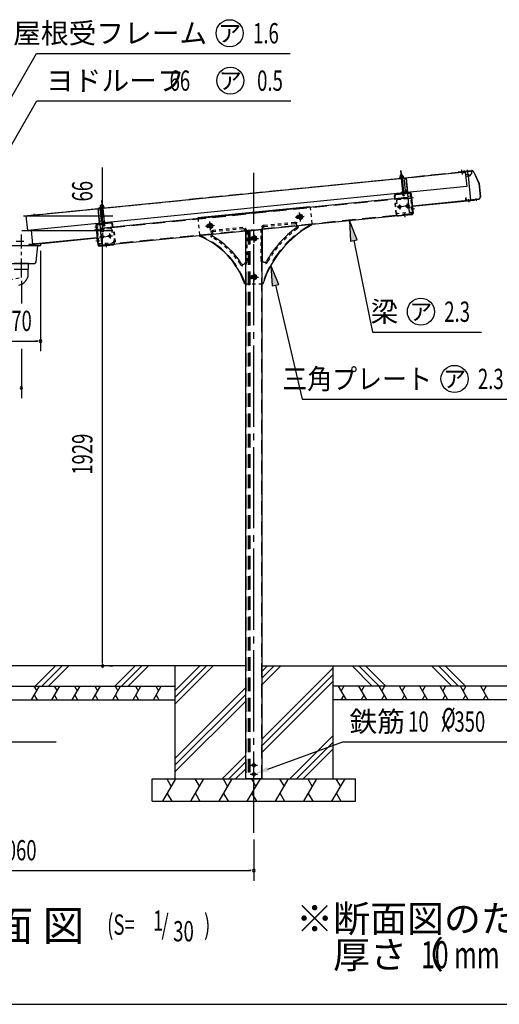
# Model space of a CAD drawing. Extents: x 326 to 12286, y 116 to 8432.
# Drawn here: x 3504 to 5629, y 310 to 4675 of the extents above; entities that cross this region are included whole.
import ezdxf
from ezdxf.enums import TextEntityAlignment as Align

# ---------------------------------------------------------------- set-up
doc = ezdxf.new("R2010")
doc.units = 0
doc.header["$LTSCALE"] = 30
doc.header["$MEASUREMENT"] = 0
for name, pattern in [('1PL-M', [15, 12, -1, 1, -1]), ('1PL-S', [4, 2.5, -0.5, 0.5, -0.5]), ('HIDDEN', [0.375, 0.25, -0.125]), ('HIDE-L', [3, 2, -1]), ('HIDE-S', [1, 0.5, -0.5]), ('KAKURE-1', [2, 1, -1])]:
    doc.linetypes.add(name, pattern=pattern)
doc.layers.get('0').update_dxf_attribs({"linetype": 'CONTINUOUS'})
for name, color, linetype in [('1PL-M1', 6, '1PL-M'), ('1PL-S1', 6, '1PL-S'), ('BOLT', 4, 'CONTINUOUS'), ('HARI', 3, 'CONTINUOUS'), ('HASHIRA', 3, 'CONTINUOUS'), ('HATCH', 1, 'CONTINUOUS'), ('HIKIDASHI', 6, 'CONTINUOUS'), ('KERABA', 2, 'CONTINUOUS'), ('KETA', 2, 'CONTINUOUS'), ('KETA_KANAGU', 4, 'CONTINUOUS'), ('KISO', 2, 'CONTINUOUS'), ('SANKAKU', 2, 'CONTINUOUS'), ('SUNPOU', 4, 'CONTINUOUS'), ('TOI', 4, 'CONTINUOUS'), ('WAKUSEN-01', 50, 'CONTINUOUS'), ('YANE', 1, 'CONTINUOUS'), ('YANEUKE-FUREME', 2, 'CONTINUOUS'), ('鼻隠し', 7, 'CONTINUOUS')]:
    doc.layers.add(name, color=color, linetype=linetype)
doc.styles.add('00', font='ROMANS', dxfattribs={"width": 0.666667, "bigfont": 'BIGFONT'})
doc.styles.add('01', font='ROMANS', dxfattribs={"height": 3, "bigfont": 'BIGFONT'})

msp = doc.modelspace()

# ---------------------------------------------------------------- linework, layer by layer
at = {"color": 0}
for p, q in [((5190.5, 3973), (5188.5, 3974.9)), ((5188.6, 3973), (5194.5, 3979.5)), ((5195.5, 3973.5), (5189.9, 3978.6)), ((5194.1, 3973.4), (5200.1, 3980)), ((5200.6, 3974), (5194.6, 3979.5)), ((5204.2, 3975.8), (5199.6, 3980)), ((5199.6, 3973.9), (5203.2, 3977.9)), ((3861.6, 3840.9), (3865.3, 3845.9)), ((3866.5, 3840), (3862.2, 3843.1)), ((3872, 3840.5), (3864.8, 3845.8)), ((3865.5, 3839.9), (3870.3, 3846.4)), ((3877.4, 3841.2), (3870.4, 3846.4)), ((3870.5, 3840.4), (3875.1, 3846.5)), ((3875.6, 3840.9), (3877.2, 3843.1))]:
    msp.add_line(p, q, dxfattribs=at)
at = {"layer": '1PL-M1'}
msp.add_line((4541.7, 1070.3), (4541.7, 3995.9), dxfattribs=at)
at = {"layer": '1PL-S1'}
for p, q in [((5191, 4005), (5202.2, 3893.6)), ((5228, 3892.9), (5242.2, 3894.3)), ((3866.1, 3871.9), (3877.3, 3760.5)), ((5233, 3843.1), (5247.2, 3844.5)), ((4742.8, 3819.5), (4746.8, 3779.7)), ((3852.1, 3754.7), (3837.9, 3753.2)), ((4344.8, 3779.5), (4348.8, 3739.7)), ((3511.7, 3541.1), (3511.7, 3721.8)), ((3857.1, 3704.9), (3842.9, 3703.5)), ((4521.7, 3704.5), (4561.7, 3704.5)), ((3511.7, 3532), (3511.7, 3600.4)), ((2572, 3366.3), (3511.7, 3532)), ((4521.7, 3533), (4561.7, 3533)), ((4521.7, 3533), (4561.7, 3533))]:
    msp.add_line(p, q, dxfattribs=at)
at = {"layer": 'BOLT'}
for p, q in [((5187.7, 3975.8), (5186.3, 3975.6)), ((5186.3, 3975.6), (5186.4, 3974.6)), ((5186.4, 3974.6), (5188.5, 3974.8)), ((5189.3, 3980), (5187.7, 3975.8)), ((5190, 3979), (5188.5, 3974.8)), ((5188.5, 3974.8), (5188.7, 3972.8)), ((5188.7, 3972.8), (5204.3, 3974.4)), ((5202.3, 3981.3), (5189.3, 3980)), ((5189.6, 3984.5), (5190.1, 3980)), ((5201.8, 3980.2), (5190, 3979)), ((5190.1, 3980), (5201.5, 3981.2)), ((5199.6, 3986), (5191, 3985.2)), ((5194.7, 3991.8), (5192.2, 3986.3)), ((5192.2, 3986.3), (5192.3, 3985.3)), ((5192.5, 3984.8), (5193, 3980.3)), ((5194.7, 3991.8), (5198.2, 3986.9)), ((5198.3, 3985.9), (5198.2, 3986.9)), ((5198.2, 3985.4), (5198.6, 3980.9)), ((5201.5, 3981.2), (5201.1, 3985.7)), ((5204.1, 3976.4), (5201.8, 3980.2)), ((5204.7, 3977.5), (5202.3, 3981.3)), ((5204.1, 3976.4), (5206.3, 3976.6)), ((5204.3, 3974.4), (5204.1, 3976.4)), ((5206.2, 3977.6), (5204.7, 3977.5)), ((5206.3, 3976.6), (5206.2, 3977.6)), ((3859.3, 3842.3), (3860.8, 3842.4)), ((3859.4, 3841.3), (3859.3, 3842.3)), ((3861.5, 3841.5), (3859.4, 3841.3)), ((3860.8, 3842.4), (3862.4, 3846.6)), ((3861.5, 3841.5), (3863.1, 3845.7)), ((3861.7, 3839.5), (3861.5, 3841.5)), ((3877.4, 3841.1), (3861.7, 3839.5)), ((3862.4, 3846.6), (3875.3, 3847.9)), ((3863.2, 3846.7), (3862.7, 3851.2)), ((3863.1, 3845.7), (3874.8, 3846.8)), ((3874.6, 3847.8), (3863.2, 3846.7)), ((3864.1, 3851.8), (3872.7, 3852.7)), ((3867.8, 3858.4), (3865.3, 3852.9)), ((3865.4, 3851.9), (3865.3, 3852.9)), ((3865.6, 3851.4), (3866, 3847)), ((3867.8, 3858.4), (3871.3, 3853.5)), ((3871.3, 3853.5), (3871.4, 3852.5)), ((3871.3, 3852), (3871.7, 3847.5)), ((3874.1, 3852.3), (3874.6, 3847.8)), ((3874.8, 3846.8), (3877.2, 3843.1)), ((3875.3, 3847.9), (3877.7, 3844.1)), ((3879.3, 3843.3), (3877.2, 3843.1)), ((3877.2, 3843.1), (3877.4, 3841.1)), ((3877.7, 3844.1), (3879.2, 3844.3)), ((3879.2, 3844.3), (3879.3, 3843.3))]:
    msp.add_line(p, q, dxfattribs=at)
at = {"layer": 'BOLT', "color": 6, "linetype": '1PL-S'}
for p, q in [((5193.2, 4006.7), (5206, 3879.2)), ((3866.3, 3873.3), (3879.1, 3745.9))]:
    msp.add_line(p, q, dxfattribs=at)
at = {"layer": 'BOLT', "linetype": 'Continuous'}
for p, q in [((5193.8, 3970.6), (5199.7, 3912.2)), ((5205.6, 3912.8), (5199.8, 3971.2)), ((5197, 3911.4), (5197.2, 3909.2)), ((5197.2, 3909.2), (5197.5, 3906.3)), ((5206.9, 3912.9), (5198.4, 3912)), ((5199.8, 3911.7), (5200, 3909.7)), ((5200, 3909.7), (5200.4, 3906.6)), ((5200.4, 3905), (5200.6, 3903.2)), ((5200.7, 3901.6), (5201.5, 3894.3)), ((5205.5, 3912.3), (5205.7, 3910.5)), ((5205.7, 3910.5), (5206.1, 3907.2)), ((5206.5, 3903.8), (5206.4, 3905.6)), ((5207.4, 3894.9), (5206.7, 3902.2)), ((5208.6, 3911), (5208.4, 3912.5)), ((5208.9, 3907.4), (5208.6, 3911)), ((3872.7, 3778.8), (3866.9, 3837.3)), ((3872.8, 3837.9), (3878.7, 3779.4)), ((3870.2, 3776.5), (3870.1, 3778)), ((3870.6, 3772.9), (3870.2, 3776.5)), ((3871.4, 3778.7), (3880, 3779.5)), ((3872.9, 3778.3), (3873.1, 3776.6)), ((3873.1, 3776.6), (3873.4, 3773.2)), ((3873.6, 3769.8), (3873.5, 3771.6)), ((3874.5, 3761), (3873.8, 3768.2)), ((3878.6, 3778.9), (3878.8, 3776.9)), ((3878.8, 3776.9), (3879.1, 3773.8)), ((3879.4, 3772.2), (3879.6, 3770.4)), ((3879.8, 3768.8), (3880.5, 3761.6)), ((3881.5, 3779.2), (3881.7, 3777)), ((3881.7, 3777), (3882, 3774.1))]:
    msp.add_line(p, q, dxfattribs=at)
at = {"layer": 'BOLT', "linetype": 'KAKURE-1'}
for p, q in [((5201.5, 3894.3), (5202, 3893.9)), ((5207, 3894.4), (5202, 3893.9)), ((5207.4, 3894.9), (5207, 3894.4)), ((3874.5, 3761), (3875.1, 3760.5)), ((3875.1, 3760.5), (3880.1, 3761)), ((3880.5, 3761.6), (3880.1, 3761))]:
    msp.add_line(p, q, dxfattribs=at)
at = {"layer": 'BOLT'}
for centre, radius, start, end in [((5191.3, 3982.8), 2.37, 58.1797, 133.2918), ((5196.2, 3977), 8.6, 76.2843, 115.1872), ((5199.8, 3983.7), 2.37, 58.1797, 133.2918), ((3864.3, 3849.4), 2.37, 58.1865, 133.2987), ((3869.2, 3843.7), 8.6, 76.2911, 115.1941), ((3872.9, 3850.3), 2.37, 58.1865, 133.2987)]:
    msp.add_arc(centre, radius, start, end, dxfattribs=at)
at = {"layer": 'BOLT', "linetype": 'Continuous'}
for centre, radius, start, end in [((5198.6, 3909.7), 2.37, 58.1797, 133.2918), ((5203.5, 3903.9), 8.6, 76.2843, 115.1872), ((5207.2, 3910.5), 2.37, 58.1797, 133.2918), ((3871.7, 3776.3), 2.37, 58.1865, 133.2987), ((3876.6, 3770.5), 8.6, 76.2911, 115.1941), ((3880.3, 3777.2), 2.37, 58.1865, 133.2987)]:
    msp.add_arc(centre, radius, start, end, dxfattribs=at)
at = {"layer": 'HARI'}
for p, q in [((5223.6, 3886.2), (3860.4, 3749.2)), ((3858, 3673.6), (5241, 3812.6)), ((5241, 3812.6), (5240.2, 3820.6)), ((3858, 3673.6), (3857.2, 3681.6))]:
    msp.add_line(p, q, dxfattribs=at)
at = {"layer": 'HARI', "color": 6, "linetype": 'HIDE-L'}
for p, q in [((5223.8, 3883.9), (3860.7, 3746.9)), ((3857.8, 3675.9), (5240.8, 3814.9))]:
    msp.add_line(p, q, dxfattribs=at)
at = {"layer": 'HARI', "color": 6, "linetype": '1PL-S'}
for p, q in [((5198, 3846), (5177.1, 3843.9)), ((5186.5, 3855.4), (5188.6, 3834.5)), ((5232.8, 3849.5), (5211.9, 3847.4)), ((5221.3, 3858.9), (5223.4, 3838)), ((4757.9, 3801.7), (4731.6, 3799.1)), ((4743.4, 3813.6), (4746.1, 3787.2)), ((4359.9, 3761.7), (4333.6, 3759.1)), ((4345.4, 3773.6), (4348.1, 3747.2)), ((3879.6, 3713.5), (3858.7, 3711.4)), ((3868.1, 3722.9), (3870.2, 3702)), ((3914.4, 3717), (3893.5, 3714.9)), ((3902.9, 3726.4), (3905, 3705.5))]:
    msp.add_line(p, q, dxfattribs=at)
at = {"layer": 'HARI'}
for centre, radius in [((5187.5, 3844.9), 6), ((5222.4, 3848.4), 6), ((4744.8, 3800.4), 7.25), ((4744.8, 3800.4), 5), ((4744.8, 3800.4), 4), ((4346.8, 3760.4), 7.25), ((4346.8, 3760.4), 5), ((4346.8, 3760.4), 4), ((3869.2, 3712.4), 6), ((3904, 3715.9), 6)]:
    msp.add_circle(centre, radius, dxfattribs=at)
at = {"layer": 'HARI', "color": 6, "linetype": 'HIDE-L'}
for centre in [(4744.8, 3800.4), (4346.8, 3760.4)]:
    msp.add_circle(centre, 8.25, dxfattribs=at)
at = {"layer": 'HASHIRA'}
for p, q in [((4504.2, 3736.8), (4576.9, 3744.3)), ((4504.2, 3736.8), (4504.2, 1310.3)), ((4579.2, 3744.3), (4576.9, 3744.3)), ((4579.2, 1310.3), (4579.2, 3744.3)), ((4579.2, 1310.3), (4504.2, 1310.3))]:
    msp.add_line(p, q, dxfattribs=at)
at = {"layer": 'HASHIRA', "color": 6, "linetype": 'HIDE-L'}
for p, q in [((4506.5, 3737.1), (4506.5, 1310.3)), ((4516.9, 3738.1), (4516.9, 1310.3)), ((4518.6, 3738.3), (4518.6, 1310.3)), ((4519.2, 3738.4), (4519.2, 1310.3)), ((4521.9, 3738.7), (4521.9, 1310.3)), ((4524.2, 3738.9), (4524.2, 1310.3)), ((4576.9, 1310.3), (4576.9, 3744.3))]:
    msp.add_line(p, q, dxfattribs=at)
at = {"layer": 'HASHIRA', "color": 6, "linetype": '1PL-S'}
for p, q in [((4541.7, 3718.6), (4541.7, 3692.1)), ((4528.5, 3705.3), (4555, 3705.3)), ((4541.7, 3547.1), (4541.7, 3520.6)), ((4528.5, 3533.8), (4555, 3533.8)), ((4530, 1370.3), (4553.5, 1370.3)), ((4541.7, 1382.1), (4541.7, 1358.6)), ((4530, 1330.3), (4553.5, 1330.3)), ((4530.7, 1330.3), (4552.7, 1330.3)), ((4541.7, 1341.3), (4541.7, 1319.3))]:
    msp.add_line(p, q, dxfattribs=at)
at = {"layer": 'HASHIRA', "color": 6, "linetype": 'HIDE-L'}
for centre in [(4541.7, 3705.3), (4541.7, 3533.8)]:
    msp.add_circle(centre, 8.25, dxfattribs=at)
at = {"layer": 'HASHIRA'}
for centre, radius in [((4541.7, 3705.3), 7.25), ((4541.7, 3705.3), 5), ((4541.7, 3705.3), 4), ((4541.7, 3533.8), 7.25), ((4541.7, 3533.8), 5), ((4541.7, 3533.8), 4), ((4541.7, 1370.3), 6.75), ((4541.7, 1330.3), 6.75)]:
    msp.add_circle(centre, radius, dxfattribs=at)
at = {"layer": 'HATCH'}
for p, q in [((3663.3, 1810.3), (3573.3, 1720.3)), ((3693, 1810.3), (3603, 1720.3)), ((3722.7, 1810.3), (3632.7, 1720.3)), ((4016.1, 1810.3), (3926.1, 1720.3)), ((4045.8, 1810.3), (3955.8, 1720.3)), ((4075.5, 1810.3), (3985.5, 1720.3)), ((4361.7, 1810.3), (4191.7, 1640.3)), ((4332, 1810.3), (4191.7, 1670)), ((4302.3, 1810.3), (4191.7, 1699.7)), ((4661.4, 1810.3), (4579.2, 1728.1)), ((4631.7, 1810.3), (4579.2, 1757.8)), ((4602, 1810.3), (4579.2, 1787.5)), ((4891.7, 1800.3), (4579.2, 1487.8)), ((4976.6, 1810.3), (5066.6, 1720.3)), ((5006.3, 1810.3), (5096.3, 1720.3)), ((5036, 1810.3), (5126, 1720.3)), ((5329.4, 1810.3), (5419.4, 1720.3)), ((5359.1, 1810.3), (5449.1, 1720.3)), ((5388.8, 1810.3), (5478.8, 1720.3)), ((4891.7, 1770.6), (4579.2, 1458.1)), ((3557.1, 1660.3), (3591.7, 1720.3)), ((3567.7, 1720.3), (3579.7, 1699.5)), ((3647.1, 1660.3), (3681.7, 1720.3)), ((3657.7, 1720.3), (3669.7, 1699.5)), ((3737.1, 1660.3), (3771.7, 1720.3)), ((3747.7, 1720.3), (3759.7, 1699.5)), ((3827.1, 1660.3), (3861.7, 1720.3)), ((3837.7, 1720.3), (3849.7, 1699.5)), ((3917.1, 1660.3), (3951.7, 1720.3)), ((3927.7, 1720.3), (3939.7, 1699.5)), ((4007.1, 1660.3), (4041.7, 1720.3)), ((4017.7, 1720.3), (4029.7, 1699.5)), ((4097.1, 1660.3), (4131.7, 1720.3)), ((4107.7, 1720.3), (4119.7, 1699.5)), ((4504.2, 1712.5), (4191.7, 1400)), ((4891.7, 1740.9), (4579.2, 1428.4)), ((4951.7, 1660.3), (4917.1, 1720.3)), ((4941.1, 1720.3), (4929.1, 1699.5)), ((5041.7, 1660.3), (5007.1, 1720.3)), ((5031.1, 1720.3), (5019.1, 1699.5)), ((5131.7, 1660.3), (5097.1, 1720.3)), ((5121.1, 1720.3), (5109.1, 1699.5)), ((5221.7, 1660.3), (5187.1, 1720.3)), ((5211.1, 1720.3), (5199.1, 1699.5)), ((5311.7, 1660.3), (5277.1, 1720.3)), ((5301.1, 1720.3), (5289.1, 1699.5)), ((5401.7, 1660.3), (5367.1, 1720.3)), ((5391.1, 1720.3), (5379.1, 1699.5)), ((5491.7, 1660.3), (5457.1, 1720.3)), ((5481.1, 1720.3), (5469.1, 1699.5)), ((5581.7, 1660.3), (5547.1, 1720.3)), ((5571.1, 1720.3), (5559.1, 1699.5)), ((3569.1, 1681.1), (3581.1, 1660.3)), ((3659.1, 1681.1), (3671.1, 1660.3)), ((3749.1, 1681.1), (3761.1, 1660.3)), ((3839.1, 1681.1), (3851.1, 1660.3)), ((3929.1, 1681.1), (3941.1, 1660.3)), ((4019.1, 1681.1), (4031.1, 1660.3)), ((4109.1, 1681.1), (4121.1, 1660.3)), ((4504.2, 1682.8), (4191.7, 1370.3)), ((4939.7, 1681.1), (4927.7, 1660.3)), ((5029.7, 1681.1), (5017.7, 1660.3)), ((5119.7, 1681.1), (5107.7, 1660.3)), ((5209.7, 1681.1), (5197.7, 1660.3)), ((5299.7, 1681.1), (5287.7, 1660.3)), ((5389.7, 1681.1), (5377.7, 1660.3)), ((5479.7, 1681.1), (5467.7, 1660.3)), ((5569.7, 1681.1), (5557.7, 1660.3)), ((4504.2, 1653.1), (4191.7, 1340.6)), ((4891.7, 1500.6), (4701.4, 1310.3)), ((4891.7, 1470.9), (4731.1, 1310.3)), ((4891.7, 1441.2), (4760.8, 1310.3)), ((4504.2, 1412.8), (4401.7, 1310.3)), ((4504.2, 1383.1), (4431.4, 1310.3)), ((4504.2, 1353.4), (4461.1, 1310.3)), ((4137.8, 1210.3), (4195.6, 1310.3)), ((4155.6, 1310.3), (4175.6, 1275.7)), ((4262.8, 1210.3), (4320.6, 1310.3)), ((4280.6, 1310.3), (4300.6, 1275.7)), ((4387.8, 1210.3), (4445.6, 1310.3)), ((4405.6, 1310.3), (4425.6, 1275.7)), ((4512.8, 1210.3), (4570.6, 1310.3)), ((4530.6, 1310.3), (4550.6, 1275.7)), ((4637.8, 1210.3), (4695.6, 1310.3)), ((4655.6, 1310.3), (4675.6, 1275.7)), ((4762.8, 1210.3), (4820.6, 1310.3)), ((4780.6, 1310.3), (4800.6, 1275.7)), ((4887.8, 1210.3), (4945.6, 1310.3)), ((4905.6, 1310.3), (4925.6, 1275.7)), ((4157.8, 1245), (4177.8, 1210.3)), ((4282.8, 1245), (4302.8, 1210.3)), ((4407.8, 1245), (4427.8, 1210.3)), ((4532.8, 1245), (4552.8, 1210.3)), ((4657.8, 1245), (4677.8, 1210.3)), ((4782.8, 1245), (4802.8, 1210.3)), ((4907.8, 1245), (4927.8, 1210.3))]:
    msp.add_line(p, q, dxfattribs=at)
at = {"layer": 'HIKIDASHI'}
for p, q in [((3216.7, 3897.3), (3578.8, 4524.5)), ((3578.8, 4524.5), (4703.3, 4524.5)), ((3347.3, 3910.4), (3580.6, 4314.5)), ((3580.6, 4314.5), (4705.4, 4314.5)), ((4999, 3699), (4966.2, 3784.2)), ((4966.2, 3784.2), (4969.6, 3693)), ((4969.6, 3693), (4999, 3699)), ((4984.3, 3696), (5067.8, 3290.2)), ((4652.5, 3501.1), (4617.5, 3585.4)), ((4617.5, 3585.4), (4623.3, 3494.3)), ((4623.3, 3494.3), (4652.5, 3501.1)), ((4637.9, 3497.7), (4755.4, 2992.4)), ((5067.8, 3290.2), (5550.3, 3290.2)), ((4755.4, 2992.4), (5699.3, 2992.4)), ((2875.3, 1473.6), (3666.3, 1473.6)), ((4603.7, 1352.9), (4935.3, 1473.6)), ((4935.3, 1473.6), (5726.3, 1473.6)), ((4525.3, 1370.3), (4558.1, 1370.3)), ((4525.3, 1330.3), (4558.1, 1330.3))]:
    msp.add_line(p, q, dxfattribs=at)
for centre, radius in [((4434.7, 4614.5), 60), ((4437.8, 4404.5), 60), ((5281.8, 3380.2), 60), ((5430.8, 3082.4), 60), ((4541.7, 1370.3), 6), ((4541.7, 1330.3), 6)]:
    msp.add_circle(centre, radius, dxfattribs=at)
for centre, start, end in [((4541.7, 1370.3), 0, 180), ((4541.7, 1370.3), 180, 0), ((4541.7, 1330.3), 0, 180), ((4541.7, 1330.3), 180, 0)]:
    msp.add_arc(centre, 3, start, end, dxfattribs=at)
for points in [[(4999, 3699), (4969.6, 3693), (4966.2, 3784.2)], [(4652.5, 3501.1), (4623.3, 3494.3), (4617.5, 3585.4)], [(4607.1, 1343.5), (4600.3, 1362.3), (4547.3, 1332.4)]]:
    msp.add_solid(points, dxfattribs=at)
at = {"layer": 'KERABA'}
for p, q in [((3532.2, 3805.4), (5505.3, 4003.6)), ((5480.4, 3981), (5499.3, 3982.9)), ((5491.3, 3982.1), (5502.2, 3874.1)), ((5499.3, 3982.9), (5506.5, 3991.6)), ((5505.3, 4003.6), (5506.5, 3991.6)), ((5518.1, 3875.7), (5244.8, 3848.3)), ((5518.3, 3873.7), (5245, 3846.3)), ((5518.1, 3875.7), (5518.3, 3873.7)), ((3532.2, 3805.4), (3533.4, 3793.4)), ((3534.5, 3792.5), (3533.4, 3793.4)), ((3554.7, 3741.2), (3561, 3678.3)), ((3847.2, 3707.9), (3545, 3677.5)), ((3545.1, 3676.7), (3545.2, 3675.5)), ((3847.4, 3705.9), (3545.2, 3675.5))]:
    msp.add_line(p, q, dxfattribs=at)
at = {"layer": 'KERABA', "color": 6, "linetype": 'HIDE-L'}
for p, q in [((3532.2, 3804.8), (5505.3, 4003)), ((5479.6, 3988.9), (5490.5, 3990)), ((5480.3, 3981.6), (5498.6, 3983.4)), ((5491.3, 3982.1), (5489.3, 4002)), ((5499.3, 3982.9), (5490.5, 3990)), ((5518.2, 3874.7), (5244.9, 3847.3)), ((5502.2, 3874.1), (5502.4, 3872.1)), ((3548.2, 3806.4), (3548.1, 3807)), ((3847.3, 3706.9), (3545.1, 3676.5))]:
    msp.add_line(p, q, dxfattribs=at)
at = {"layer": 'KERABA', "color": 6, "linetype": '1PL-M'}
for p, q in [((5196.4, 3966.9), (5195.3, 3977.5)), ((5468.9, 4004.9), (5470, 3994.4)), ((5476, 3995), (5474.9, 4005.5)), ((5489.9, 3996.4), (5488.8, 4006.9)), ((3871, 3833.8), (3870, 3844.3)), ((5493.4, 3876.8), (5494.4, 3866.3)), ((3566.5, 3813.9), (3567.6, 3803.3)), ((3570.1, 3673), (3569, 3683.6))]:
    msp.add_line(p, q, dxfattribs=at)
at = {"layer": 'KETA'}
for p, q in [((5165.8, 3883.9), (5164.8, 3894.1)), ((5165.8, 3883.9), (5168.1, 3884.2)), ((5168.1, 3884.2), (5167.1, 3894.3)), ((5171.8, 3902.6), (5230.9, 3908.6)), ((5172, 3900.3), (5231.1, 3906.3)), ((5237.1, 3901.4), (5245.6, 3817.4)), ((5239.4, 3901.6), (5247.9, 3817.6)), ((5242.3, 3850.4), (5244.5, 3850.6)), ((5172.2, 3820.3), (5174.5, 3820.5)), ((5173.2, 3810.1), (5172.2, 3820.3)), ((5175.5, 3810.3), (5174.5, 3820.5)), ((5240.6, 3811.4), (5181.5, 3805.4)), ((5240.9, 3809.1), (5181.8, 3803.1)), ((5244.6, 3827.5), (5246.8, 3827.8)), ((5245.4, 3819.6), (5247.6, 3819.8)), ((3841.9, 3761.1), (3850.3, 3677.1)), ((3844.1, 3761.4), (3852.6, 3677.4)), ((3907.9, 3775.6), (3848.8, 3769.7)), ((3908.2, 3773.3), (3849.1, 3767.4)), ((3915.2, 3758.2), (3914.2, 3768.4)), ((3917.5, 3758.5), (3915.2, 3758.2)), ((3917.5, 3758.5), (3916.5, 3768.6)), ((3849.3, 3710.4), (3847, 3710.2)), ((3851.6, 3687.5), (3849.3, 3687.3)), ((3852.4, 3679.6), (3850.1, 3679.3)), ((3858.6, 3672.5), (3917.7, 3678.4)), ((3858.8, 3670.2), (3917.9, 3676.1)), ((3923.9, 3694.8), (3921.6, 3694.6)), ((3922.6, 3684.4), (3921.6, 3694.6)), ((3924.9, 3684.6), (3923.9, 3694.8))]:
    msp.add_line(p, q, dxfattribs=at)
at = {"layer": 'KETA', "color": 6, "linetype": '1PL-S'}
for p, q in [((5204.2, 3896.7), (5202.6, 3913.3)), ((5248.6, 3885.7), (5232, 3884.1)), ((5211.6, 3798.6), (5209.9, 3815.1)), ((5253.6, 3836), (5237, 3834.3)), ((3877.3, 3763.4), (3875.7, 3779.9)), ((3836.1, 3743.8), (3852.6, 3745.4)), ((3841.1, 3694), (3857.6, 3695.7)), ((3889.6, 3665.7), (3888, 3682.2))]:
    msp.add_line(p, q, dxfattribs=at)
at = {"layer": 'KETA'}
for centre, radius, start, end in [((5172.6, 3894.9), 7.8, 95.7392, 185.7392), ((5172.6, 3894.9), 5.5, 95.7392, 185.7392), ((5231.7, 3900.8), 7.8, 5.7392, 95.7392), ((5231.7, 3900.8), 5.5, 5.7392, 95.7392), ((5181, 3810.9), 7.8, 185.7392, 275.7392), ((5181, 3810.9), 5.5, 185.7392, 275.7392), ((5240.1, 3816.8), 5.5, 275.7392, 5.7392), ((5240.1, 3816.8), 7.8, 275.7392, 5.7392), ((3849.6, 3761.9), 7.8, 95.7392, 185.7392), ((3849.6, 3761.9), 5.5, 95.7392, 185.7392), ((3908.7, 3767.8), 7.8, 5.7392, 95.7392), ((3908.7, 3767.8), 5.5, 5.7392, 95.7392), ((3858.1, 3677.9), 7.8, 185.7392, 275.7392), ((3858.1, 3677.9), 5.5, 185.7392, 275.7392), ((3917.2, 3683.9), 5.5, 275.7392, 5.7392), ((3917.2, 3683.9), 7.8, 275.7392, 5.7392)]:
    msp.add_arc(centre, radius, start, end, dxfattribs=at)
at = {"layer": 'KETA_KANAGU'}
for p, q in [((5236.8, 3904.6), (5221.9, 3903.1)), ((5221.9, 3903.1), (5230.3, 3819.6)), ((5236.8, 3904.6), (5245.2, 3821.1)), ((5230.3, 3819.6), (5245.2, 3821.1)), ((3843.8, 3764.6), (3858.7, 3766.1)), ((3843.8, 3764.6), (3852.2, 3681.1)), ((3858.7, 3766.1), (3867.1, 3682.6)), ((3867.1, 3682.6), (3852.2, 3681.1))]:
    msp.add_line(p, q, dxfattribs=at)
at = {"layer": 'KETA_KANAGU', "color": 6, "linetype": '1PL-S'}
for p, q in [((5243.8, 3885.2), (5231.5, 3884)), ((5233.3, 3849.5), (5176.6, 3843.8)), ((5186.4, 3855.9), (5188.6, 3834)), ((5221.3, 3859.4), (5223.5, 3837.5)), ((5248.8, 3835.5), (5236.5, 3834.3)), ((3840.8, 3744.2), (3853.1, 3745.5)), ((3858.2, 3711.3), (3914.9, 3717)), ((3868.1, 3723.4), (3870.3, 3701.5)), ((3902.9, 3726.9), (3905.1, 3705)), ((3845.8, 3694.5), (3858.1, 3695.7))]:
    msp.add_line(p, q, dxfattribs=at)
at = {"layer": 'KETA_KANAGU', "color": 6, "linetype": 'HIDE-S'}
for p, q in [((5234.5, 3904.4), (5242.9, 3820.8)), ((5238.2, 3890.7), (5235.9, 3890.5)), ((5174.9, 3860.2), (5166, 3859.3)), ((5166, 3859.3), (5170.6, 3813.6)), ((5168.3, 3859.6), (5172.9, 3813.8)), ((5173.8, 3871.2), (5174.9, 3860.2)), ((5224.1, 3881.2), (5178.3, 3876.6)), ((5239, 3882.7), (5224.1, 3881.2)), ((5239.4, 3878.8), (5237.1, 3878.5)), ((5243.2, 3841), (5240.9, 3840.7)), ((5245.2, 3821.1), (5170.6, 3813.6)), ((5244.4, 3829), (5242.1, 3828.8)), ((3846.1, 3764.9), (3854.5, 3681.3)), ((3845.2, 3750.7), (3847.5, 3750.9)), ((3846, 3742.7), (3860.9, 3744.2)), ((3846.4, 3738.8), (3848.7, 3739)), ((3860.9, 3744.2), (3906.7, 3748.8)), ((3912.2, 3744.4), (3913.3, 3733.4)), ((3913.3, 3733.4), (3922.2, 3734.3)), ((3920, 3734.1), (3924.6, 3688.3)), ((3922.2, 3734.3), (3926.8, 3688.6)), ((3850.2, 3701), (3852.5, 3701.2)), ((3851.4, 3689), (3853.7, 3689.2)), ((3852.2, 3681.1), (3926.8, 3688.6))]:
    msp.add_line(p, q, dxfattribs=at)
at = {"layer": 'KETA_KANAGU'}
for centre in [(5187.5, 3844.9), (3904, 3715.9)]:
    msp.add_circle(centre, 6, dxfattribs=at)
at = {"layer": 'KETA_KANAGU', "color": 6, "linetype": 'HIDE-S'}
for centre, radius, start, end in [((5178.8, 3871.7), 5, 95.7392, 185.7392), ((5222.4, 3848.4), 6, 332.1819, 39.2965), ((3869.2, 3712.4), 6, 152.1819, 219.2965), ((3907.2, 3743.9), 5, 5.7392, 95.7392)]:
    msp.add_arc(centre, radius, start, end, dxfattribs=at)
at = {"layer": 'KETA_KANAGU'}
for centre, start, end in [((5222.4, 3848.4), 39.2965, 332.1819), ((3869.2, 3712.4), 219.2965, 152.1819)]:
    msp.add_arc(centre, 6, start, end, dxfattribs=at)
at = {"layer": 'KISO'}
for p, q in [((4504.2, 1810.3), (2519.2, 1810.3)), ((4191.7, 1810.3), (4191.7, 1310.3)), ((4579.2, 1810.3), (5941.7, 1810.3)), ((4891.7, 1810.3), (4891.7, 1310.3)), ((2831.7, 1720.3), (4191.7, 1720.3)), ((5941.7, 1720.3), (4891.7, 1720.3)), ((2831.7, 1660.3), (4191.7, 1660.3)), ((5941.7, 1660.3), (4891.7, 1660.3)), ((4091.7, 1310.3), (4991.7, 1310.3)), ((4091.7, 1210.3), (4091.7, 1310.3)), ((4991.7, 1210.3), (4991.7, 1310.3)), ((4091.7, 1210.3), (4991.7, 1210.3))]:
    msp.add_line(p, q, dxfattribs=at)
at = {"layer": 'SANKAKU'}
for p, q in [((4790.5, 3845.7), (4293, 3795.7)), ((4504.2, 3737.2), (4504.2, 3600)), ((4579.2, 3746.8), (4579.2, 3609.2)), ((4501.5, 3502.6), (4503.7, 3503.3)), ((4581.9, 3502.6), (4579.7, 3503.3))]:
    msp.add_line(p, q, dxfattribs=at)
at = {"layer": 'SANKAKU', "color": 6, "linetype": 'HIDE-L'}
msp.add_line((4790.7, 3843.4), (4293.2, 3793.4), dxfattribs=at)
at = {"layer": 'SANKAKU', "color": 6, "linetype": 'HIDE-S'}
for p, q in [((4790.5, 3845.7), (4798.6, 3765.1)), ((4293, 3795.7), (4301.1, 3715.1)), ((4492.6, 3753.2), (4362.6, 3740.1)), ((4722.1, 3776.2), (4587.6, 3762.7)), ((4722.7, 3770.3), (4588.2, 3756.7)), ((4493.2, 3747.2), (4363.2, 3734.1)), ((4510.2, 3737.2), (4510.2, 3600)), ((4573.2, 3746.8), (4573.2, 3609.2)), ((4503.7, 3503.3), (4579.7, 3503.3))]:
    msp.add_line(p, q, dxfattribs=at)
at = {"layer": 'SANKAKU', "color": 6, "linetype": '1PL-S'}
for p, q in [((4764.7, 3802.4), (4724.9, 3798.4)), ((4742.8, 3820.3), (4746.8, 3780.5)), ((4366.7, 3762.4), (4326.9, 3758.4)), ((4344.8, 3780.3), (4348.8, 3740.5)), ((4541.7, 3725.3), (4541.7, 3685.3)), ((4521.7, 3705.3), (4561.7, 3705.3)), ((4541.7, 3553.8), (4541.7, 3513.8)), ((4521.7, 3533.8), (4561.7, 3533.8))]:
    msp.add_line(p, q, dxfattribs=at)
at = {"layer": 'SANKAKU', "color": 6, "linetype": 'HIDE-S'}
for centre, radius in [((4744.8, 3800.4), 12.5), ((4744.8, 3800.4), 11), ((4744.8, 3800.4), 6), ((4346.8, 3760.4), 12.5), ((4346.8, 3760.4), 11), ((4346.8, 3760.4), 6), ((4541.7, 3705.3), 12.5), ((4541.7, 3705.3), 11), ((4541.7, 3705.3), 6), ((4541.7, 3533.8), 12.5), ((4541.7, 3533.8), 11), ((4541.7, 3533.8), 6)]:
    msp.add_circle(centre, radius, dxfattribs=at)
for centre, radius, start, end in [((4494.2, 3737.2), 16, 0, 95.7392), ((4589.2, 3746.8), 16, 95.7392, 180), ((4589.2, 3746.8), 10, 95.7392, 180), ((4723.7, 3760.3), 16, 306.3133, 95.7392), ((4723.7, 3760.3), 10, 7.4583, 95.7392), ((4364.2, 3724.2), 16, 95.7392, 239.785), ((4364.2, 3724.2), 10, 95.7392, 184.02), ((4169.9, 3390.6), 370, 32.8468, 59.785), ((4494.2, 3737.2), 10, 0, 95.7392), ((5011.5, 3368.7), 470, 126.3133, 150.3338), ((4494.2, 3600), 16, 212.8468, 0), ((4589.2, 3609.2), 16, 180, 330.3338)]:
    msp.add_arc(centre, radius, start, end, dxfattribs=at)
at = {"layer": 'SANKAKU', "color": 6, "linetype": 'HIDE-L'}
for centre, radius, start, end in [((5011.5, 3368.7), 452.3, 118.123, 162.6822), ((4169.9, 3390.6), 352.3, 18.6593, 67.9949)]:
    msp.add_arc(centre, radius, start, end, dxfattribs=at)
at = {"layer": 'SANKAKU'}
for centre, radius, start, end in [((5011.5, 3368.7), 450, 118.2437, 162.6917), ((4723.7, 3760.3), 10, 306.3133, 7.4583), ((4169.9, 3390.6), 350, 18.6557, 67.9949), ((4364.2, 3724.2), 10, 184.02, 239.785), ((4169.9, 3390.6), 376, 32.8468, 59.785), ((5011.5, 3368.7), 476, 126.3133, 150.3338), ((4494.2, 3600), 10, 212.8468, 0), ((4589.2, 3609.2), 10, 180, 330.3338)]:
    msp.add_arc(centre, radius, start, end, dxfattribs=at)
at = {"layer": 'SUNPOU'}
for p, q in [((3871.7, 3820.4), (3871.7, 4019.7)), ((3521.2, 3805.4), (3916.7, 3805.4)), ((3871.7, 3816.6), (3871.7, 3827.9)), ((3871.7, 3739.7), (3871.7, 3805.4)), ((3513.6, 3739.7), (3916.7, 3739.7)), ((3513.6, 3739.7), (3916.7, 3739.7)), ((3871.7, 3728.5), (3871.7, 3717.2)), ((3871.7, 3728.5), (3871.7, 3717.2)), ((3871.7, 3724.7), (3871.7, 3709.7)), ((3871.7, 1825.3), (3871.7, 3724.7)), ((3596.7, 3649.4), (3596.7, 3204.7)), ((3511.7, 3517.3), (3511.7, 3416.9)), ((3441.7, 3249.7), (3581.7, 3249.7)), ((3585.5, 3249.7), (3574.2, 3249.7)), ((3511.7, 3215.5), (3511.7, 2997.5)), ((3871.7, 1821.6), (3871.7, 1832.8)), ((3901.7, 1810.3), (3916.7, 1810.3)), ((4541.7, 1040.3), (4541.7, 858.3)), ((2496.7, 903.3), (4526.7, 903.3)), ((4530.5, 903.3), (4519.2, 903.3))]:
    msp.add_line(p, q, dxfattribs=at)
for centre, start, end in [((3871.7, 3805.4), 90, 270), ((3871.7, 3805.4), 270, 90), ((3871.7, 3739.7), 90, 270), ((3871.7, 3739.7), 90, 270), ((3871.7, 3739.7), 270, 90), ((3871.7, 3739.7), 270, 90), ((3596.7, 3249.7), 0, 180), ((3596.7, 3249.7), 180, 0), ((3511.7, 3042.5), 0, 180), ((3511.7, 3042.5), 180, 0), ((3871.7, 1810.3), 90, 270), ((3871.7, 1810.3), 270, 90), ((4541.7, 903.3), 0, 180), ((4541.7, 903.3), 180, 0)]:
    msp.add_arc(centre, 5.62, start, end, dxfattribs=at)
at = {"layer": 'TOI'}
for p, q in [((3594.7, 3672.5), (3428.7, 3672.5)), ((3523.2, 3691.5), (3488.8, 3691.5)), ((3576.9, 3600.7), (3585, 3672.5)), ((3596.7, 3684.3), (3596.7, 3674.5)), ((3453.5, 3594.5), (3569.9, 3594.5)), ((3543.7, 3594.5), (3479.7, 3594.5)), ((3543.7, 3569.5), (3543.7, 3594.5)), ((3479.7, 3569.5), (3543.7, 3569.5)), ((3542, 3547.4), (3542, 3569.5))]:
    msp.add_line(p, q, dxfattribs=at)
for centre, radius, start, end in [((3594.7, 3674.5), 2, 270, 0), ((3569.9, 3601.5), 7, 270, 353.5532), ((3492, 3547.4), 50, 280, 0)]:
    msp.add_arc(centre, radius, start, end, dxfattribs=at)
at = {"layer": 'WAKUSEN-01'}
msp.add_line((325.5, 310.5), (12286.5, 310.5), dxfattribs=at)
at = {"layer": 'YANE'}
for p, q in [((3533.2, 3804.9), (5478.4, 4000.3)), ((5478.4, 4000.3), (5485, 3935.1)), ((5485, 3935.1), (3539.8, 3739.7)), ((3539.8, 3739.7), (3533.2, 3804.9))]:
    msp.add_line(p, q, dxfattribs=at)
at = {"layer": 'YANE', "color": 6, "linetype": 'HIDE-L'}
msp.add_line((5478.5, 3999.8), (3533.3, 3804.4), dxfattribs=at)
at = {"layer": 'YANE', "color": 6, "linetype": '1PL-S'}
for p, q in [((5196.9, 3961.9), (5194.9, 3981.8)), ((5465.5, 3988.9), (5463.5, 4008.8)), ((3871.5, 3828.8), (3869.5, 3848.7))]:
    msp.add_line(p, q, dxfattribs=at)
at = {"layer": 'YANEUKE-FUREME', "linetype": 'Continuous'}
for p, q in [((5190.6, 3971.9), (5214.4, 3974.3)), ((5190.6, 3971.9), (5190.8, 3970.3)), ((5190.8, 3970.3), (5214.6, 3972.7)), ((5214.6, 3972.7), (5214.8, 3970.3)), ((5216.2, 3972.9), (5222.4, 3910.4)), ((5215.4, 3904.7), (5197.6, 3902.9)), ((5197.6, 3902.9), (5197.7, 3901.3)), ((5215.5, 3903.1), (5197.7, 3901.3)), ((5220.9, 3910.3), (5212.5, 3909.4)), ((5212.5, 3909.4), (5212.7, 3907.8)), ((5221, 3908.7), (5212.7, 3907.8)), ((5215, 3908.1), (5215.2, 3906.3)), ((5215.2, 3906.3), (5215.4, 3904.7)), ((5216.6, 3908.2), (5216.8, 3906.4)), ((5216.8, 3906.4), (5217, 3904.8)), ((5220.1, 3917.6), (5220.9, 3910.3)), ((3850.4, 3835.6), (3856.7, 3773.2)), ((3875.7, 3839.8), (3851.9, 3837.4)), ((3875.8, 3838.2), (3852, 3835.8)), ((3852, 3835.8), (3852.3, 3833.4)), ((3875.7, 3839.8), (3875.8, 3838.2)), ((3857.6, 3780.7), (3858.3, 3773.3)), ((3858.3, 3773.3), (3866.7, 3774.2)), ((3858.5, 3771.7), (3866.8, 3772.6)), ((3862.9, 3772.2), (3863, 3770.4)), ((3863, 3770.4), (3863.2, 3768.8)), ((3864.5, 3772.3), (3864.6, 3770.5)), ((3864.6, 3770.5), (3864.8, 3768.9)), ((3864.8, 3768.9), (3882.6, 3770.7)), ((3865, 3767.3), (3882.8, 3769.1)), ((3866.7, 3774.2), (3866.8, 3772.6)), ((3882.6, 3770.7), (3882.8, 3769.1))]:
    msp.add_line(p, q, dxfattribs=at)
at = {"layer": 'YANEUKE-FUREME'}
for p, q in [((5206.2, 3971.9), (5211.8, 3916.8)), ((5210.2, 3972.3), (5212.4, 3970.1)), ((5212.4, 3970.1), (5216.4, 3970.5)), ((5211.8, 3916.8), (5221.7, 3917.8)), ((3854.7, 3833.6), (3850.7, 3833.2)), ((3856.4, 3836.2), (3854.7, 3833.6)), ((3860.4, 3836.6), (3865.9, 3781.5)), ((3865.9, 3781.5), (3856, 3780.5))]:
    msp.add_line(p, q, dxfattribs=at)
at = {"layer": 'YANEUKE-FUREME', "linetype": 'HIDDEN'}
for p, q in [((5214.8, 3970.3), (5220.1, 3917.6)), ((3852.3, 3833.4), (3857.6, 3780.7))]:
    msp.add_line(p, q, dxfattribs=at)
at = {"layer": 'YANEUKE-FUREME', "linetype": 'Continuous'}
for centre, start, end in [((5214.6, 3972.7), 5.7357, 95.7357), ((5215.4, 3904.7), 275.7357, 5.7357), ((5220.9, 3910.3), 275.7357, 5.7357), ((3852, 3835.8), 95.7426, 185.7426), ((3858.3, 3773.3), 185.7426, 275.7426), ((3864.8, 3768.9), 185.7426, 275.7426)]:
    msp.add_arc(centre, 1.6, start, end, dxfattribs=at)
at = {"layer": '鼻隠し'}
for p, q in [((5449.8, 4000), (5505.6, 4005.6)), ((5449.9, 3999), (5505.7, 4004.6)), ((5450, 3998), (5457, 3998.7)), ((5457, 3998.7), (5456.9, 3999.7)), ((5515.8, 3998.8), (5538.4, 3948.4)), ((5516.8, 3999.2), (5539.4, 3948.7)), ((5538.4, 3948.4), (5544.4, 3889.4)), ((5539.4, 3948.7), (5545.4, 3889.5)), ((5481.6, 3874), (5480.6, 3884)), ((5482.6, 3874.1), (5481.6, 3884.1)), ((5483.3, 3877.2), (5482.6, 3884.2)), ((5481.3, 3877), (5482.3, 3877.1)), ((5482.3, 3877.1), (5483.3, 3877.2)), ((5535.4, 3878.4), (5483.7, 3873.2)), ((5535.5, 3877.5), (5483.8, 3872.3)), ((5485.8, 3872.5), (5485.7, 3873.4))]:
    msp.add_line(p, q, dxfattribs=at)
at = {"layer": '鼻隠し', "color": 6, "linetype": '1PL-S'}
for p, q in [((5464.9, 3995.5), (5463.8, 4006.4)), ((5489.7, 3998), (5488.6, 4008.9)), ((5494.2, 3868.3), (5493.1, 3879.2)), ((5527.6, 3871.6), (5526.5, 3882.6))]:
    msp.add_line(p, q, dxfattribs=at)
at = {"layer": '鼻隠し'}
for centre, radius, start, end in [((5449.9, 3999), 1, 95.7357, 275.7357), ((5506.7, 3994.7), 11, 24.1707, 95.7357), ((5506.7, 3994.7), 10, 24.1707, 95.7357), ((5481.6, 3884.1), 1, 5.7357, 185.7357), ((5534.4, 3888.4), 10, 275.7357, 5.7357), ((5534.4, 3888.4), 11, 275.7357, 5.7357), ((5483.6, 3874.2), 2, 185.7357, 275.7357), ((5483.6, 3874.2), 1, 185.7357, 275.7357)]:
    msp.add_arc(centre, radius, start, end, dxfattribs=at)

# ---------------------------------------------------------------- texts
at = {"layer": 'HIKIDASHI', "style": '01'}
for s, height, p in [('屋根受フレーム', 90, (4334.8, 4569.5)), ('梁', 90, (5181.8, 3335.2)), ('側 面 断 面 図', 135, (3790.6, 592))]:
    msp.add_text(s, height=height, dxfattribs=at).set_placement(p, align=Align.RIGHT)
for p in [(4434.7, 4614.5), (4437.8, 4404.5), (5281.8, 3380.2), (5430.8, 3082.4)]:
    msp.add_text('ア', height=75, dxfattribs=at).set_placement(p, align=Align.MIDDLE_CENTER)
at = {"layer": 'HIKIDASHI'}
for s, height, style, width, p in [('1.6', 90, '00', 0.67, (4538.3, 4569.5)), ('66', 90, '00', 0.666667, (4168.6, 4359.5)), ('0.5', 90, '00', 0.67, (4556.2, 4359.5)), ('2.3', 90, '00', 0.67, (5385.3, 3335.2)), ('2.3', 90, '00', 0.67, (5534.3, 3037.4)), ('%%c', 90, '00', 0.666667, (5374.9, 1533.6)), ('(S=', 90, '00', 0.67, (3891.8, 618.8)), ('1', 90, '00', 0.67, (4095.1, 636.3)), ('/', 90, '00', 0.67, (4132.4, 618.8)), (')', 90, '00', 0.67, (4321.1, 618.8)), ('30', 90, '00', 0.67, (4184.5, 589.4)), ('10 mm', 120, '01', 0.666667, (5282.8, 470.2))]:
    msp.add_text(s, height=height, dxfattribs=dict(at, style=style, width=width)).set_placement(p)
at = {"layer": 'HIKIDASHI', "style": '01'}
for s, height, p in [('ヨドルーフ', 90, (3621.1, 4359.5)), ('※断面図のため樹脂キャップ', 120, (4729.1, 630.2)), ('\u3000厚さ（\u3000\u3000\u3000）を含んでおりません。', 120, (4729.1, 470.2))]:
    msp.add_text(s, height=height, dxfattribs=at).set_placement(p)
at = {"layer": 'HIKIDASHI', "style": '01', "width": 0.9}
msp.add_text('三角プレート', height=90, dxfattribs=at).set_placement((5330.8, 3037.4), align=Align.RIGHT)
at = {"layer": 'HIKIDASHI', "style": '01'}
msp.add_text('鉄筋', height=90, dxfattribs=at).set_placement((4965.3, 1563.6), align=Align.MIDDLE_LEFT)
at = {"layer": 'HIKIDASHI', "style": '00', "width": 0.666667}
msp.add_text('10   x 350', height=90, dxfattribs=at).set_placement((5225.5, 1563.6), align=Align.MIDDLE_LEFT)
at = {"layer": 'SUNPOU', "style": '00', "width": 0.666667}
for s, p in [('66', (3826.7, 3868.9)), ('1929', (3826.7, 2657.9))]:
    msp.add_text(s, height=90, rotation=90, dxfattribs=at).set_placement(p)
for s, p in [('170', (3421.7, 3294.7)), ('2060', (3397.4, 948.3))]:
    msp.add_text(s, height=90, dxfattribs=at).set_placement(p)

doc.saveas('drawing.dxf')
